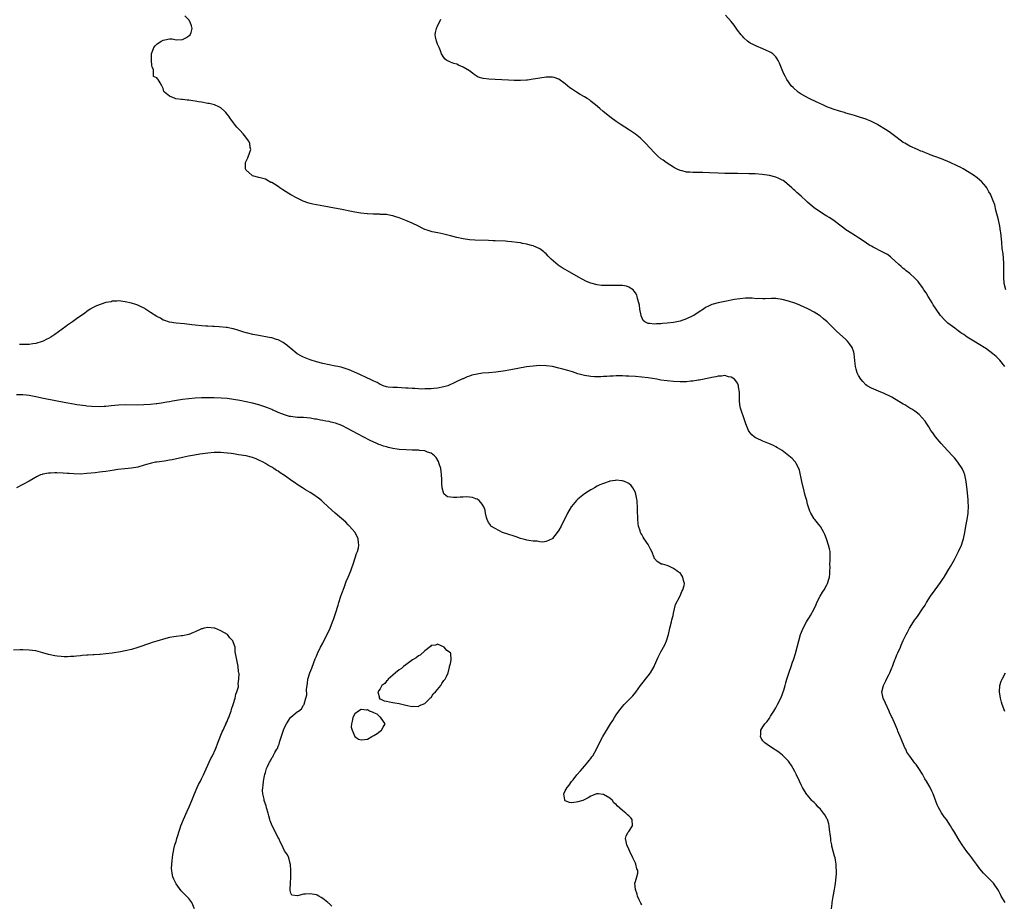
# Model space of a CAD drawing. Units: inches. Extents: x 2598000 to 2601000, y 1494000 to 1497000.
# Drawn here: x 2598568 to 2598877, y 1495236 to 1495514 of the extents above; entities that cross this region are included whole.
import ezdxf

# ---------------------------------------------------------------- set-up
doc = ezdxf.new("R2010")
doc.units = ezdxf.units.IN
doc.header["$MEASUREMENT"] = 0
doc.layers.add('LD25981494_10ft', color=120, linetype='Continuous')

msp = doc.modelspace()

# ---------------------------------------------------------------- linework, layer by layer
at = {"layer": 'LD25981494_10ft'}
for points, elevation in [([(2598876.96, 1495237), (2598875.68, 1495239), (2598875.44, 1495239.44), (2598875, 1495240.33), (2598874.62, 1495241), (2598873.3, 1495243), (2598873.17, 1495243.17), (2598873, 1495243.37), (2598872.16, 1495244.16), (2598870.15, 1495246.15), (2598869, 1495247.52), (2598867.97, 1495249), (2598867, 1495250.25), (2598866.46, 1495251), (2598865.83, 1495251.83), (2598864.9, 1495253), (2598863.45, 1495255), (2598862.48, 1495256.48), (2598862.15, 1495257), (2598861, 1495259), (2598860.24, 1495260.24), (2598859.83, 1495261), (2598858.49, 1495263), (2598857.83, 1495263.83), (2598857, 1495265.04), (2598855.9, 1495267), (2598855.62, 1495267.62), (2598854.34, 1495271), (2598853.91, 1495271.91), (2598853.42, 1495273), (2598852.28, 1495275), (2598851.78, 1495275.78), (2598851, 1495277.19), (2598849.86, 1495279), (2598849, 1495280.22), (2598848.64, 1495280.64), (2598847, 1495282.84), (2598846.15, 1495284.15), (2598845.76, 1495285), (2598845.5, 1495285.5), (2598844.28, 1495288.28), (2598843.32, 1495290.68), (2598843.15, 1495291.15), (2598842.56, 1495292.56), (2598841.46, 1495295), (2598841.31, 1495295.31), (2598840.69, 1495296.69), (2598840.57, 1495297), (2598839.44, 1495299.44), (2598838.64, 1495301), (2598838.22, 1495303), (2598838.75, 1495305), (2598839.5, 1495306.5), (2598839.77, 1495307), (2598840.54, 1495308.54), (2598840.75, 1495309), (2598841.41, 1495310.59), (2598841.59, 1495311), (2598841.92, 1495311.92), (2598842.35, 1495313), (2598842.57, 1495313.43), (2598843, 1495314.58), (2598843.29, 1495315.29), (2598844.07, 1495317), (2598844.37, 1495317.63), (2598845, 1495319.08), (2598845.92, 1495321), (2598846.3, 1495321.7), (2598846.92, 1495323), (2598848.23, 1495325), (2598848.55, 1495325.45), (2598849, 1495326.11), (2598849.4, 1495326.6), (2598851, 1495329.03), (2598851.8, 1495330.2), (2598852.26, 1495331), (2598853.54, 1495333), (2598854.96, 1495335), (2598856.69, 1495337.31), (2598857.5, 1495338.5), (2598857.83, 1495339), (2598859, 1495340.95), (2598859.74, 1495342.26), (2598861, 1495344.53), (2598862.28, 1495347), (2598863.19, 1495349), (2598863.65, 1495350.35), (2598863.84, 1495351), (2598864.28, 1495353), (2598864.64, 1495355), (2598865.02, 1495357), (2598865.3, 1495359), (2598865.32, 1495359.32), (2598865.39, 1495361), (2598865.31, 1495362.69), (2598865.3, 1495363.3), (2598865, 1495366.33), (2598864.7, 1495369), (2598864.3, 1495371), (2598863.92, 1495371.92), (2598863.49, 1495373), (2598862.14, 1495375), (2598861, 1495376.37), (2598860.46, 1495377), (2598859, 1495378.61), (2598856.86, 1495380.86), (2598855.1, 1495383), (2598854.24, 1495384.24), (2598853.67, 1495385), (2598853, 1495386.1), (2598852.35, 1495387), (2598851.83, 1495387.83), (2598850.95, 1495388.95), (2598849.96, 1495389.96), (2598849, 1495390.67), (2598848.6, 1495391), (2598847.64, 1495391.64), (2598847, 1495391.99), (2598846.4, 1495392.4), (2598845.45, 1495393), (2598845, 1495393.25), (2598841.36, 1495395.36), (2598841, 1495395.56), (2598839, 1495396.55), (2598837.26, 1495397.26), (2598835, 1495398.22), (2598833.62, 1495399), (2598833.26, 1495399.26), (2598832.27, 1495400.27), (2598831.65, 1495401), (2598831, 1495402.2), (2598830.58, 1495403), (2598830.21, 1495404.2), (2598830.01, 1495405), (2598829.89, 1495405.89), (2598829.57, 1495409), (2598829.46, 1495409.46), (2598828.96, 1495411), (2598828.14, 1495412.14), (2598827.48, 1495413), (2598827, 1495413.46), (2598824.09, 1495416.09), (2598821.12, 1495419), (2598819.98, 1495419.98), (2598818.88, 1495420.88), (2598818.7, 1495421), (2598817, 1495422.07), (2598815.32, 1495423), (2598813.74, 1495423.74), (2598813, 1495424.05), (2598812.31, 1495424.31), (2598811, 1495424.86), (2598809, 1495425.54), (2598807, 1495426.05), (2598805, 1495426.3), (2598803.71, 1495426.29), (2598801.74, 1495426.26), (2598801, 1495426.2), (2598799.71, 1495426.29), (2598799, 1495426.26), (2598797.58, 1495426.42), (2598797, 1495426.41), (2598795.55, 1495426.45), (2598793.74, 1495426.26), (2598792.03, 1495425.97), (2598789, 1495425.38), (2598787, 1495424.95), (2598785, 1495424.42), (2598783.89, 1495423.89), (2598783, 1495423.49), (2598782.31, 1495423), (2598781, 1495422.16), (2598779.28, 1495421), (2598779, 1495420.86), (2598777, 1495419.93), (2598775, 1495419.22), (2598773.99, 1495419), (2598773, 1495418.82), (2598771, 1495418.59), (2598769.53, 1495418.47), (2598769, 1495418.4), (2598767.62, 1495418.38), (2598767, 1495418.29), (2598765.46, 1495418.54), (2598765, 1495418.51), (2598763.96, 1495419), (2598763.47, 1495419.47), (2598762.86, 1495420.86), (2598762.81, 1495421), (2598762.44, 1495423), (2598762.26, 1495424.26), (2598762.09, 1495425), (2598761.68, 1495426.32), (2598761.54, 1495427), (2598761.41, 1495427.41), (2598761, 1495428.09), (2598760.67, 1495428.67), (2598760.31, 1495429), (2598759, 1495429.85), (2598758.22, 1495430.22), (2598757, 1495430.37), (2598755.64, 1495430.36), (2598755, 1495430.46), (2598753.58, 1495430.42), (2598751.57, 1495430.43), (2598751, 1495430.41), (2598750.43, 1495430.43), (2598749, 1495430.57), (2598747, 1495431.12), (2598745.7, 1495431.7), (2598744.37, 1495432.37), (2598743.21, 1495433), (2598739.67, 1495435), (2598739, 1495435.39), (2598738, 1495436), (2598736.8, 1495436.8), (2598734.62, 1495438.62), (2598734.31, 1495439), (2598733.63, 1495439.63), (2598733, 1495440.34), (2598732.63, 1495440.63), (2598732.28, 1495441), (2598731, 1495441.92), (2598729, 1495442.84), (2598728.4, 1495443), (2598727.25, 1495443.25), (2598727, 1495443.36), (2598725.58, 1495443.58), (2598725, 1495443.74), (2598723.9, 1495443.9), (2598722.13, 1495444.13), (2598721, 1495444.19), (2598720.26, 1495444.26), (2598717, 1495444.41), (2598716.42, 1495444.42), (2598715, 1495444.49), (2598710.67, 1495444.67), (2598709, 1495444.77), (2598707, 1495445.04), (2598705, 1495445.48), (2598703, 1495446.02), (2598702.2, 1495446.2), (2598701, 1495446.55), (2598699.04, 1495446.96), (2598697.26, 1495447.26), (2598695.71, 1495447.71), (2598695, 1495447.97), (2598694.33, 1495448.33), (2598693, 1495448.96), (2598691, 1495449.93), (2598689, 1495450.84), (2598687.45, 1495451.45), (2598687, 1495451.66), (2598685.94, 1495451.94), (2598685, 1495452.29), (2598684.35, 1495452.35), (2598683, 1495452.62), (2598681, 1495452.71), (2598680.75, 1495452.75), (2598679, 1495452.75), (2598678.8, 1495452.8), (2598677, 1495452.87), (2598676.9, 1495452.9), (2598674.89, 1495453.11), (2598673, 1495453.45), (2598672.48, 1495453.52), (2598671, 1495453.82), (2598670.03, 1495454.03), (2598669, 1495454.21), (2598665.02, 1495455.02), (2598663.3, 1495455.3), (2598661, 1495455.65), (2598659.9, 1495455.9), (2598659, 1495456.11), (2598658.34, 1495456.34), (2598656.9, 1495456.9), (2598655, 1495457.82), (2598653, 1495458.88), (2598650.44, 1495460.44), (2598649.57, 1495461), (2598649, 1495461.41), (2598647.85, 1495462.15), (2598647, 1495462.67), (2598646.75, 1495462.75), (2598645, 1495463.72), (2598643, 1495464.32), (2598641, 1495464.84), (2598640.89, 1495464.89), (2598640.72, 1495465), (2598639, 1495466.61), (2598638.75, 1495467), (2598638.81, 1495468.81), (2598638.8, 1495469), (2598639.55, 1495470.45), (2598640.17, 1495472.17), (2598640.45, 1495473), (2598640.29, 1495473.71), (2598640.15, 1495475), (2598639.75, 1495475.75), (2598638.92, 1495476.92), (2598638, 1495478), (2598637, 1495479.07), (2598636.09, 1495480.09), (2598635.37, 1495481), (2598635, 1495481.42), (2598633.89, 1495483), (2598633.51, 1495483.51), (2598633, 1495484.15), (2598632.63, 1495484.63), (2598632.3, 1495485), (2598631, 1495486.06), (2598630.44, 1495486.44), (2598629.02, 1495487.02), (2598627.42, 1495487.42), (2598627, 1495487.5), (2598625, 1495487.9), (2598624.04, 1495488.04), (2598623, 1495488.24), (2598622.29, 1495488.29), (2598621, 1495488.5), (2598620.5, 1495488.51), (2598619, 1495488.68), (2598618.69, 1495488.69), (2598616.94, 1495488.94), (2598616.73, 1495489), (2598615, 1495489.78), (2598613.35, 1495491), (2598613.2, 1495491.2), (2598613, 1495492.18), (2598612.52, 1495493), (2598612.03, 1495493.97), (2598611.39, 1495495), (2598611.18, 1495495.18), (2598611, 1495495.48), (2598609.93, 1495495.93), (2598609.97, 1495497), (2598609.93, 1495498.07), (2598609.51, 1495499), (2598609.37, 1495499.37), (2598609.31, 1495501), (2598609.35, 1495502.65), (2598609.32, 1495503), (2598610, 1495505), (2598610.47, 1495505.53), (2598611, 1495506.03), (2598612.36, 1495507), (2598613, 1495507.35), (2598613.48, 1495507.48), (2598615, 1495507.71), (2598615.74, 1495507.74), (2598617, 1495507.41), (2598619, 1495507.54), (2598620.07, 1495508.07), (2598621, 1495508.65), (2598621.46, 1495509), (2598621.69, 1495509.69), (2598622.05, 1495511), (2598621.83, 1495511.83), (2598621.42, 1495513), (2598621, 1495513.7), (2598619.8, 1495515)], 9850), ([(2598876.87, 1495405), (2598875.24, 1495407), (2598874.1, 1495408.1), (2598873.08, 1495409), (2598870.74, 1495410.74), (2598870.35, 1495411), (2598869, 1495411.81), (2598867.08, 1495413), (2598865, 1495414.25), (2598863.93, 1495415), (2598863.35, 1495415.35), (2598863, 1495415.61), (2598862.15, 1495416.15), (2598861.11, 1495417), (2598859, 1495418.62), (2598858.57, 1495419), (2598857.76, 1495419.76), (2598857, 1495420.65), (2598856.82, 1495420.82), (2598856.69, 1495421), (2598855.25, 1495423), (2598854.4, 1495424.4), (2598854, 1495425), (2598853, 1495426.69), (2598852.79, 1495427), (2598852.11, 1495428.11), (2598851.48, 1495429), (2598851, 1495429.74), (2598850.48, 1495430.48), (2598850.08, 1495431), (2598849.62, 1495431.62), (2598848.66, 1495432.66), (2598847, 1495434.14), (2598845.92, 1495435), (2598845.43, 1495435.43), (2598845, 1495435.78), (2598844.36, 1495436.36), (2598843.62, 1495437), (2598841.21, 1495439.21), (2598841, 1495439.35), (2598840.09, 1495440.09), (2598839, 1495440.68), (2598838.8, 1495440.8), (2598838.39, 1495441), (2598835.53, 1495442.47), (2598835, 1495442.74), (2598834.55, 1495443), (2598832.4, 1495444.4), (2598831, 1495445.36), (2598830, 1495446), (2598827.53, 1495447.53), (2598827, 1495447.88), (2598826.35, 1495448.35), (2598822.95, 1495451), (2598821.72, 1495451.72), (2598821, 1495452.18), (2598820.46, 1495452.46), (2598819, 1495453.36), (2598817, 1495454.79), (2598815.82, 1495455.82), (2598815, 1495456.55), (2598814.54, 1495457), (2598813, 1495458.38), (2598811.6, 1495459.6), (2598811, 1495460.16), (2598810.52, 1495460.52), (2598810.02, 1495461), (2598807.79, 1495463), (2598807.31, 1495463.31), (2598807, 1495463.48), (2598805.96, 1495463.96), (2598805, 1495464.33), (2598803, 1495464.88), (2598800.76, 1495465.24), (2598798.6, 1495465.4), (2598796.55, 1495465.45), (2598793, 1495465.5), (2598789, 1495465.52), (2598787, 1495465.58), (2598784.25, 1495465.75), (2598782.15, 1495465.85), (2598781, 1495465.84), (2598780.13, 1495465.87), (2598779, 1495465.81), (2598778.07, 1495465.93), (2598777, 1495465.94), (2598775.65, 1495466.35), (2598775, 1495466.48), (2598773.92, 1495467), (2598773.31, 1495467.31), (2598773, 1495467.51), (2598772.07, 1495468.07), (2598770.67, 1495469), (2598769.68, 1495469.68), (2598769, 1495470.17), (2598768.05, 1495471), (2598767, 1495471.96), (2598764.17, 1495475), (2598763.6, 1495475.6), (2598763, 1495476.19), (2598762.58, 1495476.58), (2598761, 1495477.88), (2598759.14, 1495479.14), (2598756.25, 1495481), (2598755, 1495481.87), (2598753.44, 1495483), (2598750.93, 1495485), (2598749.89, 1495485.89), (2598748.48, 1495487), (2598747.71, 1495487.71), (2598747, 1495488.22), (2598746.58, 1495488.58), (2598745.88, 1495489), (2598745, 1495489.57), (2598743.67, 1495490.33), (2598742.56, 1495491), (2598741, 1495492.03), (2598740.43, 1495492.43), (2598739, 1495493.59), (2598737, 1495495.05), (2598735.58, 1495495.58), (2598735, 1495495.76), (2598733.77, 1495495.77), (2598733, 1495495.76), (2598731, 1495495.43), (2598729, 1495495.06), (2598727.2, 1495494.8), (2598726.82, 1495494.82), (2598725, 1495494.71), (2598723.31, 1495494.69), (2598723, 1495494.72), (2598721.24, 1495494.76), (2598717, 1495494.95), (2598715.05, 1495495.05), (2598713.27, 1495495.27), (2598711.75, 1495495.75), (2598710.51, 1495496.51), (2598709.97, 1495497), (2598709, 1495497.71), (2598707, 1495498.89), (2598705.51, 1495499.51), (2598705, 1495499.75), (2598704.05, 1495500.05), (2598703, 1495500.48), (2598702.61, 1495500.61), (2598701.92, 1495501), (2598701.41, 1495501.41), (2598701, 1495501.88), (2598700.25, 1495503), (2598699.94, 1495503.94), (2598699.47, 1495505), (2598699, 1495506.11), (2598698.61, 1495507), (2598698.38, 1495508.38), (2598698.2, 1495509), (2598698.31, 1495509.69), (2598698.65, 1495511), (2598699, 1495511.82), (2598699.6, 1495513), (2598700.06, 1495513.94)], 9840), ([(2598877.09, 1495429), (2598876.62, 1495431), (2598876.52, 1495433), (2598876.56, 1495435), (2598876.53, 1495437), (2598876.48, 1495437.52), (2598876.29, 1495440.29), (2598875.97, 1495442.03), (2598875.91, 1495443.91), (2598875.75, 1495445), (2598875.58, 1495447), (2598875.49, 1495447.49), (2598875.3, 1495449), (2598874.83, 1495451), (2598874.01, 1495453.99), (2598873.66, 1495455.66), (2598873.21, 1495457), (2598873, 1495457.5), (2598872.32, 1495459), (2598871.82, 1495459.82), (2598871.22, 1495461), (2598871, 1495461.3), (2598870.2, 1495462.2), (2598869.55, 1495463), (2598869, 1495463.48), (2598868.12, 1495464.12), (2598867.03, 1495465), (2598863.78, 1495467), (2598863, 1495467.41), (2598861.91, 1495467.91), (2598861, 1495468.39), (2598860.57, 1495468.57), (2598859.73, 1495469), (2598857, 1495470.11), (2598854.9, 1495470.9), (2598853.41, 1495471.41), (2598853, 1495471.58), (2598851.96, 1495471.96), (2598851, 1495472.38), (2598850.54, 1495472.54), (2598849.43, 1495473), (2598847, 1495474.13), (2598845.45, 1495475), (2598845, 1495475.29), (2598844, 1495476), (2598842.69, 1495477), (2598841, 1495478.25), (2598839.94, 1495479), (2598839.37, 1495479.37), (2598837, 1495480.83), (2598836.7, 1495481), (2598835, 1495481.84), (2598833, 1495482.63), (2598831.88, 1495483), (2598829.69, 1495483.69), (2598829, 1495483.87), (2598828.17, 1495484.17), (2598827, 1495484.47), (2598826.61, 1495484.61), (2598824.95, 1495485.05), (2598823, 1495485.69), (2598821, 1495486.46), (2598819.77, 1495487), (2598817.9, 1495487.9), (2598815.52, 1495489), (2598813, 1495490.43), (2598812.03, 1495491), (2598810.44, 1495492.44), (2598809.86, 1495493), (2598809, 1495494.28), (2598808.49, 1495495), (2598808, 1495496), (2598807.45, 1495497), (2598806.15, 1495500.15), (2598805.77, 1495501), (2598805.47, 1495501.47), (2598805, 1495502.11), (2598804.1, 1495503), (2598803.42, 1495503.42), (2598803, 1495503.67), (2598802.11, 1495504.11), (2598801, 1495504.62), (2598799, 1495505.45), (2598798.1, 1495505.9), (2598797, 1495506.42), (2598796.19, 1495507), (2598795, 1495508.03), (2598794.56, 1495508.56), (2598794.16, 1495509), (2598793, 1495510.41), (2598791.99, 1495511.99), (2598791, 1495513.17), (2598789.21, 1495515.21)], 9830), ([(2598822.44, 1495235), (2598822.65, 1495236.65), (2598822.67, 1495237), (2598823, 1495238.89), (2598823.42, 1495241), (2598823.65, 1495242.35), (2598823.75, 1495243), (2598823.84, 1495243.84), (2598823.99, 1495245), (2598824.05, 1495245.95), (2598824.07, 1495247), (2598823.99, 1495247.99), (2598823.96, 1495249), (2598823.76, 1495250.24), (2598823.61, 1495251), (2598823.47, 1495251.47), (2598822.62, 1495254.62), (2598822.56, 1495255), (2598822.29, 1495256.29), (2598822.23, 1495257), (2598822.2, 1495257.8), (2598821.88, 1495259.88), (2598821.78, 1495261), (2598821.63, 1495261.63), (2598821.19, 1495263), (2598821.13, 1495263.13), (2598821, 1495263.31), (2598820.41, 1495264.41), (2598820.01, 1495265), (2598819, 1495266.21), (2598818.23, 1495267), (2598817.65, 1495267.65), (2598817, 1495268.33), (2598816.64, 1495268.64), (2598816.28, 1495269), (2598815, 1495270.58), (2598814.8, 1495270.8), (2598813.99, 1495271.99), (2598813.43, 1495273), (2598813, 1495273.9), (2598812.45, 1495275), (2598811.51, 1495277), (2598811, 1495278.03), (2598810.49, 1495279), (2598809.93, 1495279.93), (2598809.21, 1495281), (2598809, 1495281.27), (2598807.34, 1495283), (2598807.16, 1495283.16), (2598806.05, 1495284.05), (2598805, 1495284.71), (2598804.83, 1495284.83), (2598804.54, 1495285), (2598803, 1495286), (2598801.54, 1495287), (2598801, 1495287.65), (2598800.47, 1495288.47), (2598800.19, 1495289), (2598800.31, 1495289.69), (2598800.38, 1495291), (2598801, 1495292.09), (2598801.62, 1495293), (2598802.29, 1495293.71), (2598803, 1495294.78), (2598803.1, 1495294.9), (2598803.15, 1495295), (2598803.37, 1495295.37), (2598804.41, 1495297), (2598805, 1495297.97), (2598805.36, 1495298.64), (2598805.58, 1495299), (2598806.6, 1495301), (2598807, 1495302.04), (2598807.25, 1495302.75), (2598807.38, 1495303), (2598807.59, 1495303.59), (2598808, 1495305), (2598808.19, 1495305.81), (2598808.52, 1495307), (2598809.2, 1495309.2), (2598809.87, 1495311), (2598810.3, 1495312.3), (2598810.56, 1495313), (2598810.66, 1495313.34), (2598811.17, 1495315), (2598811.71, 1495317), (2598812.21, 1495319), (2598812.81, 1495321), (2598813.62, 1495323), (2598814.69, 1495325), (2598815, 1495325.46), (2598815.59, 1495326.41), (2598815.89, 1495327), (2598817, 1495329), (2598817.63, 1495330.37), (2598817.9, 1495331), (2598818.94, 1495333.06), (2598819.71, 1495334.29), (2598820.2, 1495335), (2598821, 1495336.56), (2598821.26, 1495337), (2598821.64, 1495338.36), (2598821.86, 1495339), (2598821.97, 1495339.97), (2598821.97, 1495341), (2598822.05, 1495342.05), (2598821.97, 1495343), (2598822.1, 1495344.1), (2598822.08, 1495345), (2598822.02, 1495345.98), (2598822.03, 1495347), (2598821.86, 1495347.86), (2598821.58, 1495349), (2598820.93, 1495351), (2598820.39, 1495352.39), (2598820.1, 1495353), (2598819, 1495354.83), (2598818.88, 1495355), (2598818.05, 1495356.05), (2598817.21, 1495357), (2598817, 1495357.27), (2598816.02, 1495359), (2598815.71, 1495359.71), (2598815, 1495361.87), (2598814.72, 1495363), (2598814.3, 1495364.3), (2598814.17, 1495365), (2598813.9, 1495365.9), (2598813.2, 1495369), (2598812.47, 1495372.47), (2598812.28, 1495373), (2598811.39, 1495374.61), (2598811.22, 1495375), (2598811.13, 1495375.13), (2598811, 1495375.23), (2598810.16, 1495376.16), (2598809.13, 1495377), (2598807, 1495378.64), (2598805.56, 1495379.56), (2598805, 1495379.88), (2598804.27, 1495380.27), (2598802.86, 1495380.86), (2598802.48, 1495381), (2598801, 1495381.61), (2598799, 1495382.5), (2598798.69, 1495382.69), (2598798.21, 1495383), (2598797.56, 1495383.56), (2598797, 1495384.17), (2598796.65, 1495384.65), (2598796.45, 1495385), (2598795.64, 1495387), (2598794.96, 1495388.96), (2598794.22, 1495391), (2598793.96, 1495391.96), (2598793.73, 1495393), (2598793.68, 1495394.32), (2598793.63, 1495395), (2598793.64, 1495395.64), (2598793.62, 1495397), (2598793.33, 1495398.67), (2598793.31, 1495399), (2598793.26, 1495399.26), (2598793, 1495399.76), (2598792.52, 1495400.53), (2598792.04, 1495401), (2598791, 1495401.7), (2598790.18, 1495401.82), (2598789, 1495402.16), (2598788.02, 1495401.98), (2598787, 1495402), (2598786.26, 1495401.74), (2598785, 1495401.57), (2598784.57, 1495401.43), (2598781, 1495400.76), (2598780.73, 1495400.73), (2598779, 1495400.43), (2598778.37, 1495400.37), (2598777, 1495400.2), (2598775, 1495400.17), (2598773, 1495400.3), (2598771, 1495400.48), (2598769, 1495400.74), (2598767.72, 1495401), (2598765, 1495401.48), (2598763, 1495401.71), (2598761, 1495401.84), (2598759, 1495401.95), (2598758.02, 1495401.98), (2598757, 1495402.04), (2598755.96, 1495402.04), (2598755, 1495402.07), (2598753.99, 1495402.02), (2598753, 1495402), (2598752.09, 1495401.91), (2598751, 1495401.88), (2598750.19, 1495401.81), (2598749, 1495401.78), (2598748.21, 1495401.79), (2598747, 1495401.83), (2598745, 1495402.17), (2598743, 1495402.76), (2598741.32, 1495403.32), (2598739.79, 1495403.79), (2598738.23, 1495404.23), (2598737, 1495404.54), (2598735, 1495405), (2598733, 1495405.26), (2598731, 1495405.31), (2598729, 1495405.16), (2598726.87, 1495404.87), (2598721.96, 1495403.96), (2598719.55, 1495403.55), (2598717.24, 1495403.24), (2598715.04, 1495403.04), (2598713.11, 1495402.89), (2598711.37, 1495402.63), (2598709.75, 1495402.25), (2598709, 1495401.98), (2598708.25, 1495401.75), (2598707, 1495401.2), (2598706.85, 1495401.15), (2598706.57, 1495401), (2598705, 1495400.28), (2598703.6, 1495399.6), (2598703, 1495399.33), (2598702.16, 1495399), (2598701, 1495398.62), (2598699, 1495398.23), (2598697.85, 1495398.15), (2598697, 1495398.04), (2598695.95, 1495398.05), (2598695, 1495397.97), (2598693.92, 1495397.92), (2598693, 1495397.99), (2598691.89, 1495398.11), (2598691, 1495398.09), (2598689.75, 1495398.25), (2598689, 1495398.27), (2598687.63, 1495398.37), (2598686.4, 1495398.4), (2598685, 1495398.4), (2598683.49, 1495398.51), (2598683, 1495398.6), (2598681.96, 1495399), (2598681.29, 1495399.3), (2598681, 1495399.34), (2598680.02, 1495400.02), (2598679, 1495400.37), (2598678.62, 1495400.62), (2598677.73, 1495401), (2598677, 1495401.36), (2598676.35, 1495401.65), (2598675, 1495402.32), (2598673.51, 1495403), (2598673.18, 1495403.18), (2598671.8, 1495403.8), (2598671, 1495404.09), (2598670.33, 1495404.33), (2598668.76, 1495404.76), (2598667.69, 1495405), (2598667, 1495405.17), (2598663, 1495405.96), (2598661, 1495406.45), (2598659, 1495407.11), (2598657, 1495407.95), (2598656.29, 1495408.3), (2598655, 1495409.02), (2598653, 1495410.61), (2598652.54, 1495411), (2598651.73, 1495411.73), (2598651, 1495412.27), (2598650.56, 1495412.56), (2598649, 1495413.38), (2598648.48, 1495413.52), (2598647, 1495413.98), (2598646.15, 1495414.15), (2598643, 1495414.72), (2598641.09, 1495415.09), (2598639.46, 1495415.46), (2598639, 1495415.62), (2598637.89, 1495415.89), (2598637, 1495416.24), (2598636.36, 1495416.36), (2598635, 1495416.81), (2598634.83, 1495416.83), (2598633, 1495417.2), (2598632.76, 1495417.24), (2598630.53, 1495417.47), (2598629, 1495417.54), (2598628.41, 1495417.59), (2598627, 1495417.63), (2598626.32, 1495417.68), (2598625, 1495417.75), (2598623, 1495417.95), (2598621.9, 1495418.1), (2598619.64, 1495418.36), (2598617, 1495418.57), (2598615, 1495418.87), (2598614.6, 1495419), (2598613.45, 1495419.45), (2598613, 1495419.57), (2598612.12, 1495420.12), (2598611, 1495420.64), (2598609, 1495421.99), (2598607.43, 1495423), (2598607.18, 1495423.18), (2598607, 1495423.29), (2598605.86, 1495423.86), (2598605, 1495424.27), (2598604.43, 1495424.43), (2598603, 1495424.9), (2598601, 1495425.33), (2598599, 1495425.6), (2598598.48, 1495425.52), (2598597, 1495425.51), (2598596.69, 1495425.31), (2598595, 1495425.05), (2598594.97, 1495425.03), (2598592.05, 1495424.05), (2598591, 1495423.53), (2598590.08, 1495423), (2598589, 1495422.3), (2598588.33, 1495421.67), (2598586.26, 1495420.26), (2598584.55, 1495419), (2598583.64, 1495418.36), (2598583, 1495418.02), (2598582.41, 1495417.59), (2598579, 1495415.05), (2598577.74, 1495414.26), (2598577, 1495413.78), (2598576.45, 1495413.55), (2598575.38, 1495413), (2598575, 1495412.83), (2598573, 1495412.26), (2598572.08, 1495412.08), (2598571, 1495411.95), (2598569.86, 1495411.86), (2598569, 1495411.9), (2598567.9, 1495411.9)], 9860), ([(2598763, 1495236.22), (2598762.71, 1495236.71), (2598762.56, 1495237), (2598762.2, 1495237.8), (2598761.68, 1495239), (2598761.55, 1495239.55), (2598761, 1495241), (2598760.87, 1495243), (2598761, 1495243.56), (2598761.46, 1495245), (2598761.79, 1495246.21), (2598761.79, 1495247), (2598761.49, 1495247.49), (2598761.17, 1495249), (2598761, 1495249.33), (2598760.25, 1495251), (2598759.3, 1495253), (2598759, 1495253.68), (2598758.34, 1495255), (2598758.12, 1495256.12), (2598757.88, 1495257), (2598758.1, 1495257.9), (2598758.76, 1495259), (2598759, 1495259.27), (2598760.13, 1495261), (2598760.04, 1495263), (2598759.56, 1495263.56), (2598759, 1495264.18), (2598758.49, 1495264.49), (2598758, 1495265), (2598757, 1495265.78), (2598755.28, 1495267.28), (2598755, 1495267.65), (2598754.26, 1495268.26), (2598753.86, 1495269), (2598753, 1495269.68), (2598751, 1495270.79), (2598750.8, 1495270.8), (2598749.4, 1495271), (2598749, 1495271.04), (2598748.86, 1495271), (2598747.53, 1495270.47), (2598747, 1495270.28), (2598746.22, 1495269.78), (2598744.53, 1495269), (2598743, 1495268.48), (2598742.47, 1495268.47), (2598741, 1495268.24), (2598740.37, 1495268.37), (2598739, 1495268.86), (2598738.92, 1495268.92), (2598738.86, 1495269), (2598738.86, 1495269.14), (2598738.55, 1495271), (2598739, 1495271.98), (2598739.6, 1495273), (2598740.26, 1495273.74), (2598741, 1495274.87), (2598741.08, 1495274.92), (2598741.1, 1495275), (2598741.45, 1495275.45), (2598742.69, 1495277), (2598743.77, 1495278.23), (2598745, 1495279.73), (2598746.13, 1495281), (2598746.48, 1495281.52), (2598747, 1495282.14), (2598747.37, 1495282.63), (2598747.69, 1495283), (2598748.85, 1495285), (2598749.76, 1495287), (2598750.83, 1495289), (2598751.62, 1495290.38), (2598753.24, 1495293), (2598753.94, 1495294.06), (2598754.47, 1495295), (2598755, 1495295.77), (2598755.8, 1495297), (2598757, 1495298.44), (2598757.51, 1495299), (2598759, 1495300.5), (2598760.22, 1495301.79), (2598761.1, 1495302.9), (2598762.61, 1495305), (2598765, 1495308.01), (2598765.75, 1495309), (2598766.89, 1495311), (2598767, 1495311.3), (2598768.13, 1495313.87), (2598769, 1495315.6), (2598769.83, 1495317), (2598770.22, 1495317.78), (2598770.77, 1495319), (2598771.36, 1495321), (2598771.81, 1495323), (2598772.31, 1495325), (2598772.43, 1495325.57), (2598772.84, 1495327), (2598773, 1495327.73), (2598773.31, 1495329), (2598773.58, 1495330.42), (2598774.9, 1495332.9), (2598774.93, 1495333), (2598775, 1495333.12), (2598775.53, 1495334.47), (2598775.92, 1495335), (2598776.33, 1495336.33), (2598776.41, 1495337), (2598776.12, 1495337.88), (2598775.88, 1495339), (2598775.53, 1495339.53), (2598775, 1495340.28), (2598774.54, 1495340.54), (2598773.95, 1495341), (2598773.32, 1495341.32), (2598773, 1495341.65), (2598771.68, 1495342.32), (2598771, 1495342.61), (2598769.51, 1495343), (2598769.09, 1495343.09), (2598769, 1495343.12), (2598767.85, 1495343.85), (2598767, 1495344.82), (2598766.94, 1495344.94), (2598766.9, 1495345.1), (2598766.17, 1495347), (2598765.73, 1495347.73), (2598765.16, 1495349), (2598765, 1495349.24), (2598763.78, 1495351), (2598763.48, 1495351.48), (2598763, 1495352.37), (2598762.74, 1495352.74), (2598762.63, 1495353), (2598762.53, 1495353.47), (2598762.03, 1495355), (2598761.83, 1495355.83), (2598761.79, 1495357), (2598761.81, 1495358.19), (2598761.71, 1495359), (2598761.64, 1495359.64), (2598761.65, 1495361), (2598761.56, 1495362.44), (2598761.51, 1495363), (2598761.44, 1495363.44), (2598761.17, 1495365), (2598761, 1495365.51), (2598760.24, 1495367), (2598759.68, 1495367.68), (2598759, 1495368.29), (2598758.55, 1495368.55), (2598757.58, 1495369), (2598757, 1495369.21), (2598756.79, 1495369.21), (2598755, 1495369.34), (2598754.71, 1495369.29), (2598753, 1495369.07), (2598752.77, 1495369), (2598751, 1495368.38), (2598749.89, 1495367.89), (2598749, 1495367.46), (2598748.19, 1495367), (2598747.46, 1495366.54), (2598747, 1495366.33), (2598746.22, 1495365.78), (2598745, 1495365.06), (2598743, 1495363.41), (2598742.58, 1495363), (2598741, 1495361.16), (2598740.88, 1495361), (2598739.72, 1495359), (2598737.71, 1495355), (2598737, 1495353.71), (2598736.5, 1495353), (2598735, 1495351.08), (2598734.87, 1495351), (2598733, 1495350.1), (2598732.01, 1495349.99), (2598731, 1495350.04), (2598730.22, 1495350.22), (2598729, 1495350.26), (2598727.55, 1495350.45), (2598727, 1495350.59), (2598726.7, 1495350.7), (2598725, 1495351.1), (2598723.6, 1495351.6), (2598723, 1495351.78), (2598721, 1495352.47), (2598719.38, 1495353), (2598717, 1495354.19), (2598715.73, 1495355), (2598715.43, 1495355.43), (2598715, 1495356.09), (2598714.51, 1495357), (2598714.32, 1495357.68), (2598714.06, 1495359), (2598713.93, 1495359.93), (2598713.51, 1495361), (2598713, 1495361.85), (2598712.07, 1495363), (2598711.45, 1495363.45), (2598711, 1495363.54), (2598709.97, 1495363.97), (2598709, 1495364.03), (2598708.15, 1495364.15), (2598707, 1495364.1), (2598706.08, 1495364.08), (2598705, 1495363.98), (2598703.95, 1495363.95), (2598703, 1495364.02), (2598702.15, 1495364.15), (2598701.03, 1495365.03), (2598701, 1495365.09), (2598700.47, 1495367), (2598700.33, 1495368.33), (2598700.36, 1495369), (2598700.34, 1495369.66), (2598700.27, 1495371), (2598700.13, 1495372.13), (2598699.98, 1495373), (2598699.45, 1495374.55), (2598699.25, 1495375.25), (2598698.51, 1495376.51), (2598697.98, 1495377), (2598697, 1495377.82), (2598695.81, 1495378.19), (2598695, 1495378.55), (2598693.29, 1495378.71), (2598693, 1495378.77), (2598691.21, 1495378.79), (2598691, 1495378.81), (2598689.15, 1495378.85), (2598687, 1495379.03), (2598685, 1495379.32), (2598683.63, 1495379.63), (2598683, 1495379.79), (2598682.07, 1495380.07), (2598681, 1495380.45), (2598680.61, 1495380.61), (2598679.76, 1495381), (2598679, 1495381.3), (2598677.84, 1495381.84), (2598673.91, 1495383.91), (2598671, 1495385.49), (2598669, 1495386.49), (2598667, 1495387.24), (2598665.57, 1495387.57), (2598665, 1495387.72), (2598663.91, 1495387.91), (2598663, 1495388.11), (2598662.24, 1495388.24), (2598661, 1495388.5), (2598660.55, 1495388.55), (2598659, 1495388.83), (2598656.98, 1495388.98), (2598655, 1495389.03), (2598653, 1495389.29), (2598652.62, 1495389.38), (2598651, 1495389.86), (2598650.2, 1495390.2), (2598649, 1495390.63), (2598648.13, 1495391), (2598647.36, 1495391.36), (2598647, 1495391.5), (2598645.96, 1495391.96), (2598644.49, 1495392.49), (2598643, 1495392.95), (2598641, 1495393.49), (2598639, 1495393.93), (2598637, 1495394.31), (2598635, 1495394.64), (2598633, 1495394.93), (2598631.11, 1495395.11), (2598629, 1495395.21), (2598627, 1495395.23), (2598625, 1495395.19), (2598623, 1495395.09), (2598621, 1495394.91), (2598619, 1495394.65), (2598615.85, 1495394.15), (2598615, 1495393.98), (2598614.15, 1495393.85), (2598613, 1495393.61), (2598612.45, 1495393.55), (2598611, 1495393.28), (2598610.73, 1495393.27), (2598609, 1495393.06), (2598606.95, 1495392.95), (2598604.93, 1495392.93), (2598601, 1495392.97), (2598599, 1495392.9), (2598596.69, 1495392.69), (2598595, 1495392.49), (2598594.48, 1495392.48), (2598593, 1495392.41), (2598590.48, 1495392.48), (2598589, 1495392.63), (2598588.65, 1495392.65), (2598585.9, 1495393), (2598584.84, 1495393.16), (2598582.41, 1495393.59), (2598575.48, 1495395), (2598573, 1495395.54), (2598571, 1495395.91), (2598570.05, 1495396.05), (2598569, 1495396.13), (2598568.17, 1495396.17), (2598567, 1495396.15)], 9870), ([(2598665.81, 1495235.81), (2598665, 1495236.66), (2598664.81, 1495236.81), (2598664.63, 1495237), (2598663, 1495238.22), (2598662.51, 1495238.51), (2598661.8, 1495239), (2598661.24, 1495239.24), (2598661, 1495239.36), (2598659, 1495239.72), (2598657.57, 1495239.57), (2598657, 1495239.59), (2598655.03, 1495239.03), (2598653.25, 1495239.25), (2598653, 1495239.85), (2598652.78, 1495240.78), (2598652.77, 1495241), (2598652.84, 1495243), (2598652.96, 1495244.95), (2598652.99, 1495247), (2598652.91, 1495248.91), (2598652.78, 1495249.22), (2598652.31, 1495251), (2598651.89, 1495251.89), (2598651, 1495253.22), (2598650.14, 1495255), (2598649.76, 1495255.76), (2598649.2, 1495257), (2598649, 1495257.34), (2598647.1, 1495261), (2598646.55, 1495262.55), (2598646.41, 1495263), (2598646.14, 1495264.14), (2598645.89, 1495265), (2598645.38, 1495266.62), (2598645.23, 1495267.23), (2598645, 1495267.84), (2598644.67, 1495269), (2598644.61, 1495269.39), (2598644.25, 1495271), (2598644.11, 1495272.11), (2598644.16, 1495273), (2598644.35, 1495273.65), (2598644.41, 1495275), (2598644.73, 1495276.73), (2598644.87, 1495277.13), (2598645, 1495277.68), (2598645.41, 1495279), (2598645.65, 1495279.65), (2598646.26, 1495281), (2598646.57, 1495281.43), (2598647, 1495282.29), (2598647.32, 1495282.68), (2598647.47, 1495283), (2598648.01, 1495284.01), (2598648.65, 1495285), (2598648.77, 1495285.23), (2598649, 1495285.97), (2598649.34, 1495286.66), (2598649.58, 1495287.58), (2598650.67, 1495291), (2598651, 1495291.84), (2598651.61, 1495293), (2598652.19, 1495293.81), (2598652.92, 1495295), (2598653, 1495295.09), (2598655, 1495296.74), (2598655.4, 1495297), (2598656.34, 1495297.66), (2598657, 1495298.8), (2598657.1, 1495298.9), (2598657.13, 1495299), (2598657.13, 1495299.13), (2598657.68, 1495301), (2598657.97, 1495302.03), (2598657.86, 1495303.86), (2598658.06, 1495305), (2598658.25, 1495305.75), (2598658.34, 1495307), (2598658.93, 1495309), (2598659.54, 1495310.46), (2598660.24, 1495312.24), (2598660.65, 1495313.35), (2598661, 1495314.25), (2598661.32, 1495315), (2598662.3, 1495317), (2598663, 1495318.32), (2598663.25, 1495318.75), (2598664.39, 1495321), (2598665.31, 1495323), (2598666.1, 1495325), (2598666.35, 1495325.65), (2598667, 1495327.56), (2598667.83, 1495330.17), (2598668.06, 1495331), (2598668.71, 1495333), (2598669, 1495333.82), (2598669.68, 1495335.68), (2598670.37, 1495337.63), (2598670.93, 1495339), (2598671.81, 1495341), (2598672.15, 1495341.85), (2598672.57, 1495343), (2598673.19, 1495345), (2598673.58, 1495346.42), (2598673.84, 1495347), (2598674.2, 1495348.2), (2598674.33, 1495349), (2598674.17, 1495349.83), (2598674.09, 1495351), (2598673.76, 1495351.76), (2598673, 1495353.06), (2598671.38, 1495355), (2598671.2, 1495355.2), (2598671, 1495355.38), (2598670.19, 1495356.19), (2598666.84, 1495359), (2598664.69, 1495361), (2598663, 1495362.63), (2598662.58, 1495363), (2598661.7, 1495363.7), (2598659.92, 1495365), (2598659, 1495365.54), (2598657.63, 1495366.37), (2598657, 1495366.76), (2598656.65, 1495367), (2598655, 1495368.02), (2598654.41, 1495368.41), (2598653.63, 1495369), (2598651, 1495370.84), (2598649.69, 1495371.69), (2598649, 1495372.16), (2598648.46, 1495372.46), (2598647.66, 1495373), (2598647, 1495373.41), (2598645.96, 1495373.96), (2598645, 1495374.6), (2598644.3, 1495375), (2598643, 1495375.68), (2598642.07, 1495376.07), (2598641, 1495376.48), (2598640.6, 1495376.6), (2598638.98, 1495377), (2598636.63, 1495377.37), (2598635, 1495377.59), (2598634.29, 1495377.71), (2598632.03, 1495377.97), (2598631, 1495378.06), (2598629, 1495378.08), (2598627, 1495377.88), (2598624.5, 1495377.5), (2598622.78, 1495377.22), (2598620.89, 1495376.89), (2598619, 1495376.5), (2598615.78, 1495375.78), (2598615, 1495375.64), (2598613.36, 1495375.36), (2598611, 1495375.07), (2598610.59, 1495375), (2598609.26, 1495374.74), (2598607.71, 1495374.29), (2598607, 1495374.06), (2598605, 1495373.47), (2598603, 1495373.1), (2598600.92, 1495372.92), (2598598.7, 1495372.7), (2598597, 1495372.43), (2598596.35, 1495372.35), (2598595, 1495372.11), (2598593.98, 1495371.98), (2598593, 1495371.84), (2598591.69, 1495371.69), (2598589, 1495371.44), (2598587, 1495371.31), (2598585, 1495371.33), (2598583.46, 1495371.46), (2598583, 1495371.47), (2598581.59, 1495371.6), (2598579.67, 1495371.67), (2598579, 1495371.67), (2598577.6, 1495371.6), (2598577, 1495371.59), (2598575.22, 1495371.22), (2598575, 1495371.19), (2598574.52, 1495371), (2598573.48, 1495370.52), (2598571, 1495369.05), (2598569, 1495368.02), (2598566.94, 1495367)], 9880), ([(2598622.81, 1495235), (2598621.95, 1495237), (2598621, 1495238.22), (2598620.27, 1495239), (2598619.6, 1495239.6), (2598619, 1495240.21), (2598618.63, 1495240.63), (2598617, 1495242.8), (2598616.89, 1495243), (2598616.27, 1495244.27), (2598616.01, 1495245), (2598615.83, 1495246.17), (2598615.63, 1495247), (2598615.6, 1495247.6), (2598615.65, 1495249), (2598615.81, 1495250.19), (2598615.85, 1495251), (2598615.99, 1495251.99), (2598616.18, 1495253), (2598616.35, 1495253.65), (2598616.66, 1495255), (2598617, 1495256.05), (2598617.28, 1495257), (2598617.71, 1495258.29), (2598617.88, 1495259), (2598618.29, 1495260.29), (2598618.53, 1495261), (2598619.3, 1495263), (2598620.44, 1495265.56), (2598621.11, 1495267), (2598621.96, 1495269), (2598622.74, 1495271), (2598623.62, 1495273), (2598624.07, 1495273.93), (2598624.63, 1495275), (2598625, 1495275.74), (2598625.6, 1495277), (2598626.02, 1495277.98), (2598627.4, 1495281), (2598627.93, 1495282.07), (2598628.4, 1495283), (2598629.32, 1495285), (2598629.57, 1495285.57), (2598630.15, 1495287), (2598631.5, 1495290.5), (2598631.76, 1495291), (2598632.45, 1495292.45), (2598632.68, 1495293), (2598632.76, 1495293.24), (2598633, 1495293.72), (2598633.37, 1495294.63), (2598633.54, 1495295), (2598633.9, 1495295.9), (2598634.27, 1495297), (2598634.38, 1495297.62), (2598634.94, 1495299), (2598635.51, 1495301), (2598635.71, 1495302.29), (2598636.09, 1495303), (2598636.54, 1495304.54), (2598636.55, 1495305), (2598636.45, 1495305.55), (2598636.73, 1495307), (2598636.78, 1495308.78), (2598636.69, 1495309), (2598636.57, 1495309.43), (2598636.5, 1495311), (2598636.04, 1495313), (2598635.9, 1495314.1), (2598635.67, 1495315), (2598635.55, 1495315.55), (2598635.49, 1495317), (2598635, 1495318.33), (2598634.81, 1495319), (2598633.9, 1495319.9), (2598633.13, 1495321), (2598631, 1495322.15), (2598629.13, 1495323), (2598629, 1495323.03), (2598627, 1495323.19), (2598625.84, 1495323), (2598625.19, 1495322.81), (2598625, 1495322.77), (2598623, 1495321.78), (2598622.43, 1495321.57), (2598621, 1495320.95), (2598619, 1495320.56), (2598618.58, 1495320.58), (2598617, 1495320.37), (2598616.31, 1495320.31), (2598615, 1495320.05), (2598613.78, 1495319.78), (2598611, 1495318.94), (2598609.56, 1495318.44), (2598609, 1495318.28), (2598605, 1495316.87), (2598603, 1495316.31), (2598601, 1495315.87), (2598599.59, 1495315.59), (2598597, 1495315.14), (2598595, 1495314.9), (2598593.25, 1495314.75), (2598593, 1495314.71), (2598591.37, 1495314.63), (2598591, 1495314.57), (2598589.47, 1495314.53), (2598589, 1495314.47), (2598587.58, 1495314.42), (2598587, 1495314.34), (2598585.76, 1495314.24), (2598585, 1495314.14), (2598583.94, 1495314.06), (2598583, 1495314.02), (2598581.96, 1495314.04), (2598581, 1495314.09), (2598579.77, 1495314.23), (2598579, 1495314.33), (2598577, 1495314.75), (2598575.25, 1495315.25), (2598573, 1495315.82), (2598571, 1495316.1), (2598569, 1495316.15), (2598568.14, 1495316.14), (2598566.07, 1495316.07)], 9890), ([(2598876.83, 1495296.83), (2598876.02, 1495299), (2598875.79, 1495299.79), (2598875.48, 1495301), (2598875.12, 1495303), (2598875.23, 1495305), (2598875.69, 1495306.31), (2598875.96, 1495307), (2598876.99, 1495309)], 9840)]:
    msp.add_lwpolyline(points, dxfattribs=dict(at, elevation=elevation))
at = {"layer": 'LD25981494_10ft', "elevation": 9880}
for points in [[(2598681.55, 1495305), (2598681, 1495304.01), (2598680.26, 1495303), (2598680.83, 1495301.17), (2598680.73, 1495301), (2598680.82, 1495300.82), (2598681, 1495300.8), (2598682.21, 1495300.21), (2598683, 1495300.11), (2598683.87, 1495299.87), (2598685, 1495299.71), (2598687, 1495299.34), (2598689, 1495298.87), (2598691, 1495298.44), (2598691.5, 1495298.5), (2598693, 1495298.38), (2598693.31, 1495298.69), (2598694.15, 1495299), (2598695, 1495299.36), (2598696.64, 1495301), (2598696.81, 1495301.19), (2598697, 1495301.29), (2598697.63, 1495302.37), (2598698.35, 1495303), (2598699, 1495303.75), (2598700, 1495305), (2598700.34, 1495305.66), (2598701, 1495306.52), (2598701.18, 1495306.82), (2598701.39, 1495307), (2598701.84, 1495307.84), (2598702.32, 1495309), (2598702.73, 1495310.73), (2598702.76, 1495311), (2598703, 1495311.91), (2598703.2, 1495313), (2598703.19, 1495315), (2598703, 1495315.29), (2598701.94, 1495315.94), (2598701.01, 1495317), (2598699, 1495317.91), (2598698.32, 1495317.68), (2598697, 1495317.51), (2598696.78, 1495317.22), (2598695, 1495315.84), (2598693.49, 1495314.51), (2598693, 1495314.28), (2598692.28, 1495313.72), (2598691.1, 1495313), (2598690.76, 1495312.76), (2598689, 1495311.47), (2598688.33, 1495311), (2598687.68, 1495310.32), (2598687, 1495309.89), (2598685.81, 1495309), (2598685, 1495308.22), (2598683.49, 1495307), (2598683.35, 1495306.65), (2598683, 1495306.41), (2598682.42, 1495305.58)], [(2598681.95, 1495291.95), (2598682.56, 1495293), (2598681.26, 1495294.74), (2598681.06, 1495295.06), (2598681, 1495295.07), (2598680.04, 1495296.04), (2598679, 1495296.41), (2598678.64, 1495296.64), (2598677.66, 1495297), (2598677, 1495297.35), (2598676.73, 1495297.27), (2598675, 1495297.45), (2598674.17, 1495297), (2598673, 1495296.13), (2598672.4, 1495295), (2598672.23, 1495293.77), (2598672.02, 1495293), (2598671.95, 1495291.95), (2598672.25, 1495291), (2598673, 1495289.02), (2598674.15, 1495288.15), (2598675, 1495288), (2598676.04, 1495288.04), (2598677, 1495288.2), (2598678.38, 1495289), (2598679, 1495289.28), (2598680.01, 1495289.99), (2598681, 1495290.71), (2598681.38, 1495291)]]:
    msp.add_lwpolyline(points, close=True, dxfattribs=at)

doc.saveas('drawing.dxf')
